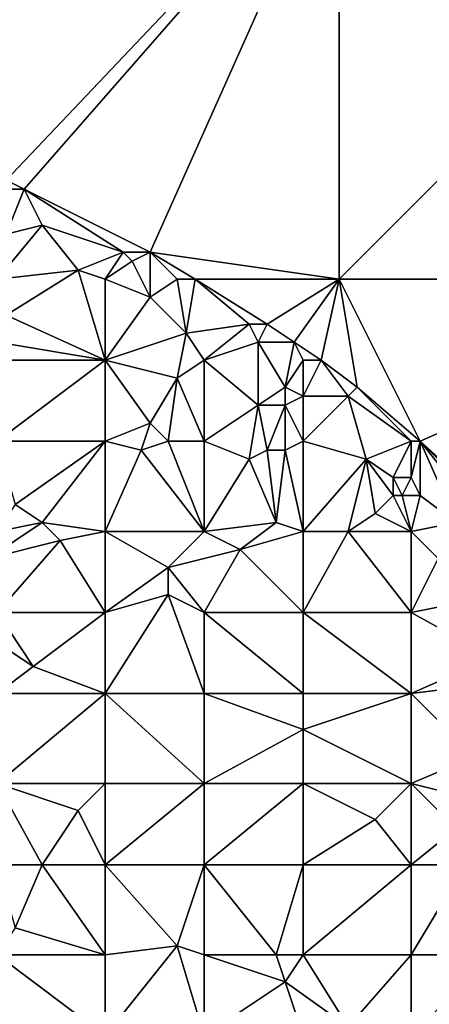
# Model space of a CAD drawing. Units: metres. Extents: x 71875 to 72500, y 358000 to 358500.
# Drawn here: x 72064 to 72110, y 358320 to 358429 of the extents above; entities that cross this region are included whole.
import ezdxf

# ---------------------------------------------------------------- set-up
doc = ezdxf.new("R2010")
doc.units = ezdxf.units.M
doc.layers.add('Terrain', color=15, linetype='Continuous')

msp = doc.modelspace()

# ---------------------------------------------------------------- linework, layer by layer
at = {"layer": 'Terrain'}
for points in [[(72050, 358450, 620.62), (72063, 358411, 618.1), (72100, 358450, 627.3), (72050, 358450, 620.62)], [(72065, 358410, 618.02), (72100, 358450, 627.3), (72063, 358411, 618.1), (72065, 358410, 618.02)], [(72065, 358410, 618.02), (72079, 358403, 618.57), (72100, 358450, 627.3), (72065, 358410, 618.02)], [(72079, 358403, 618.57), (72100, 358400, 620.74), (72100, 358450, 627.3), (72079, 358403, 618.57)], [(72100, 358450, 627.3), (72100, 358400, 620.74), (72150, 358450, 634.65), (72100, 358450, 627.3)], [(72150, 358450, 634.65), (72100, 358400, 620.74), (72150, 358400, 627.36), (72150, 358450, 634.65)], [(72065, 358410, 618.02), (72063, 358411, 618.1), (72062, 358410, 617.86), (72065, 358410, 618.02)], [(72065, 358410, 618.02), (72062, 358410, 617.86), (72063, 358405, 617.56), (72065, 358410, 618.02)], [(72065, 358410, 618.02), (72063, 358405, 617.56), (72067, 358406, 617.83), (72065, 358410, 618.02)], [(72065, 358410, 618.02), (72067, 358406, 617.83), (72076, 358403, 618.49), (72065, 358410, 618.02)], [(72065, 358410, 618.02), (72076, 358403, 618.49), (72079, 358403, 618.57), (72065, 358410, 618.02)], [(72071, 358401, 617.96), (72067, 358406, 617.83), (72062, 358400, 616.9), (72071, 358401, 617.96)], [(72063, 358405, 617.56), (72062, 358400, 616.9), (72067, 358406, 617.83), (72063, 358405, 617.56)], [(72071, 358401, 617.96), (72076, 358403, 618.49), (72067, 358406, 617.83), (72071, 358401, 617.96)], [(72074, 358400, 618.06), (72076, 358403, 618.49), (72071, 358401, 617.96), (72074, 358400, 618.06)], [(72074, 358400, 618.06), (72077, 358402, 618.43), (72076, 358403, 618.49), (72074, 358400, 618.06)], [(72077, 358402, 618.43), (72079, 358403, 618.57), (72076, 358403, 618.49), (72077, 358402, 618.43)], [(72079, 358398, 618.11), (72079, 358403, 618.57), (72077, 358402, 618.43), (72079, 358398, 618.11)], [(72079, 358398, 618.11), (72082, 358400, 618.53), (72079, 358403, 618.57), (72079, 358398, 618.11)], [(72084, 358400, 618.78), (72079, 358403, 618.57), (72082, 358400, 618.53), (72084, 358400, 618.78)], [(72084, 358400, 618.78), (72100, 358400, 620.74), (72079, 358403, 618.57), (72084, 358400, 618.78)], [(72079, 358398, 618.11), (72077, 358402, 618.43), (72074, 358400, 618.06), (72079, 358398, 618.11)], [(72063, 358396, 616.74), (72071, 358401, 617.96), (72062, 358400, 616.9), (72063, 358396, 616.74)], [(72074, 358391, 617.13), (72071, 358401, 617.96), (72063, 358396, 616.74), (72074, 358391, 617.13)], [(72074, 358391, 617.13), (72074, 358400, 618.06), (72071, 358401, 617.96), (72074, 358391, 617.13)], [(72074, 358391, 617.13), (72079, 358398, 618.11), (72074, 358400, 618.06), (72074, 358391, 617.13)], [(72083, 358394, 618.08), (72082, 358400, 618.53), (72079, 358398, 618.11), (72083, 358394, 618.08)], [(72083, 358394, 618.08), (72084, 358400, 618.78), (72082, 358400, 618.53), (72083, 358394, 618.08)], [(72083, 358394, 618.08), (72090, 358395, 618.95), (72084, 358400, 618.78), (72083, 358394, 618.08)], [(72092, 358395, 619.35), (72084, 358400, 618.78), (72090, 358395, 618.95), (72092, 358395, 619.35)], [(72092, 358395, 619.35), (72100, 358400, 620.74), (72084, 358400, 618.78), (72092, 358395, 619.35)], [(72095, 358393, 619.47), (72100, 358400, 620.74), (72092, 358395, 619.35), (72095, 358393, 619.47)], [(72095, 358393, 619.47), (72098, 358391, 619.66), (72100, 358400, 620.74), (72095, 358393, 619.47)], [(72102, 358388, 619.83), (72100, 358400, 620.74), (72098, 358391, 619.66), (72102, 358388, 619.83)], [(72109, 358382, 620.08), (72150, 358400, 627.36), (72100, 358400, 620.74), (72109, 358382, 620.08)], [(72109, 358382, 620.08), (72100, 358400, 620.74), (72102, 358388, 619.83), (72109, 358382, 620.08)], [(72120, 358372, 620.18), (72150, 358400, 627.36), (72109, 358382, 620.08), (72120, 358372, 620.18)], [(72074, 358391, 617.13), (72083, 358394, 618.08), (72079, 358398, 618.11), (72074, 358391, 617.13)], [(72074, 358391, 617.13), (72063, 358396, 616.74), (72062, 358393, 616.19), (72074, 358391, 617.13)], [(72085, 358391, 617.96), (72090, 358395, 618.95), (72083, 358394, 618.08), (72085, 358391, 617.96)], [(72085, 358391, 617.96), (72091, 358393, 618.86), (72090, 358395, 618.95), (72085, 358391, 617.96)], [(72091, 358393, 618.86), (72092, 358395, 619.35), (72090, 358395, 618.95), (72091, 358393, 618.86)], [(72095, 358393, 619.47), (72092, 358395, 619.35), (72091, 358393, 618.86), (72095, 358393, 619.47)], [(72074, 358391, 617.13), (72082, 358389, 617.69), (72083, 358394, 618.08), (72074, 358391, 617.13)], [(72082, 358389, 617.69), (72085, 358391, 617.96), (72083, 358394, 618.08), (72082, 358389, 617.69)], [(72074, 358391, 617.13), (72062, 358393, 616.19), (72062, 358391, 616.07), (72074, 358391, 617.13)], [(72091, 358386, 618.33), (72091, 358393, 618.86), (72085, 358391, 617.96), (72091, 358386, 618.33)], [(72091, 358386, 618.33), (72094, 358388, 618.65), (72091, 358393, 618.86), (72091, 358386, 618.33)], [(72094, 358388, 618.65), (72095, 358393, 619.47), (72091, 358393, 618.86), (72094, 358388, 618.65)], [(72094, 358388, 618.65), (72096, 358391, 619.27), (72095, 358393, 619.47), (72094, 358388, 618.65)], [(72096, 358391, 619.27), (72098, 358391, 619.66), (72095, 358393, 619.47), (72096, 358391, 619.27)], [(72062, 358382, 615.11), (72074, 358391, 617.13), (72062, 358391, 616.07), (72062, 358382, 615.11)], [(72074, 358382, 616.27), (72074, 358391, 617.13), (72062, 358382, 615.11), (72074, 358382, 616.27)], [(72074, 358382, 616.27), (72079, 358384, 617), (72074, 358391, 617.13), (72074, 358382, 616.27)], [(72074, 358391, 617.13), (72079, 358384, 617), (72082, 358389, 617.69), (72074, 358391, 617.13)], [(72085, 358382, 617.25), (72085, 358391, 617.96), (72082, 358389, 617.69), (72085, 358382, 617.25)], [(72085, 358382, 617.25), (72091, 358386, 618.33), (72085, 358391, 617.96), (72085, 358382, 617.25)], [(72096, 358387, 618.8), (72096, 358391, 619.27), (72094, 358388, 618.65), (72096, 358387, 618.8)], [(72096, 358387, 618.8), (72101, 358387, 619.43), (72098, 358391, 619.66), (72096, 358387, 618.8)], [(72096, 358387, 618.8), (72098, 358391, 619.66), (72096, 358391, 619.27), (72096, 358387, 618.8)], [(72101, 358387, 619.43), (72102, 358388, 619.83), (72098, 358391, 619.66), (72101, 358387, 619.43)], [(72081, 358382, 616.85), (72082, 358389, 617.69), (72079, 358384, 617), (72081, 358382, 616.85)], [(72085, 358382, 617.25), (72082, 358389, 617.69), (72081, 358382, 616.85), (72085, 358382, 617.25)], [(72094, 358386, 618.5), (72094, 358388, 618.65), (72091, 358386, 618.33), (72094, 358386, 618.5)], [(72094, 358386, 618.5), (72096, 358387, 618.8), (72094, 358388, 618.65), (72094, 358386, 618.5)], [(72108, 358382, 619.93), (72102, 358388, 619.83), (72101, 358387, 619.43), (72108, 358382, 619.93)], [(72109, 358382, 620.08), (72102, 358388, 619.83), (72108, 358382, 619.93), (72109, 358382, 620.08)], [(72090, 358380, 617.44), (72091, 358386, 618.33), (72085, 358382, 617.25), (72090, 358380, 617.44)], [(72090, 358380, 617.44), (72092, 358381, 617.95), (72091, 358386, 618.33), (72090, 358380, 617.44)], [(72092, 358381, 617.95), (72094, 358386, 618.5), (72091, 358386, 618.33), (72092, 358381, 617.95)], [(72094, 358381, 618.11), (72094, 358386, 618.5), (72092, 358381, 617.95), (72094, 358381, 618.11)], [(72096, 358382, 618.34), (72096, 358387, 618.8), (72094, 358386, 618.5), (72096, 358382, 618.34)], [(72094, 358381, 618.11), (72096, 358382, 618.34), (72094, 358386, 618.5), (72094, 358381, 618.11)], [(72096, 358382, 618.34), (72103, 358380, 618.76), (72101, 358387, 619.43), (72096, 358382, 618.34)], [(72096, 358382, 618.34), (72101, 358387, 619.43), (72096, 358387, 618.8), (72096, 358382, 618.34)], [(72103, 358380, 618.76), (72108, 358382, 619.93), (72101, 358387, 619.43), (72103, 358380, 618.76)], [(72078, 358381, 616.65), (72079, 358384, 617), (72074, 358382, 616.27), (72078, 358381, 616.65)], [(72078, 358381, 616.65), (72081, 358382, 616.85), (72079, 358384, 617), (72078, 358381, 616.65)], [(72064, 358375, 614.61), (72074, 358382, 616.27), (72062, 358382, 615.11), (72064, 358375, 614.61)], [(72067, 358373, 614.89), (72074, 358382, 616.27), (72064, 358375, 614.61), (72067, 358373, 614.89)], [(72074, 358372, 615.31), (72074, 358382, 616.27), (72067, 358373, 614.89), (72074, 358372, 615.31)], [(72074, 358372, 615.31), (72078, 358381, 616.65), (72074, 358382, 616.27), (72074, 358372, 615.31)], [(72085, 358372, 616.39), (72081, 358382, 616.85), (72078, 358381, 616.65), (72085, 358372, 616.39)], [(72085, 358372, 616.39), (72085, 358382, 617.25), (72081, 358382, 616.85), (72085, 358372, 616.39)], [(72085, 358372, 616.39), (72090, 358380, 617.44), (72085, 358382, 617.25), (72085, 358372, 616.39)], [(72096, 358372, 617.46), (72096, 358382, 618.34), (72094, 358381, 618.11), (72096, 358372, 617.46)], [(72096, 358372, 617.46), (72103, 358380, 618.76), (72096, 358382, 618.34), (72096, 358372, 617.46)], [(72106, 358378, 618.86), (72108, 358382, 619.93), (72103, 358380, 618.76), (72106, 358378, 618.86)], [(72108, 358378, 619.13), (72108, 358382, 619.93), (72106, 358378, 618.86), (72108, 358378, 619.13)], [(72108, 358378, 619.13), (72109, 358382, 620.08), (72108, 358382, 619.93), (72108, 358378, 619.13)], [(72109, 358376, 619.03), (72109, 358382, 620.08), (72108, 358378, 619.13), (72109, 358376, 619.03)], [(72119, 358372, 620.08), (72109, 358382, 620.08), (72117, 358372, 619.67), (72119, 358372, 620.08)], [(72117, 358372, 619.67), (72109, 358382, 620.08), (72113, 358373, 619.14), (72117, 358372, 619.67)], [(72113, 358373, 619.14), (72109, 358382, 620.08), (72109, 358376, 619.03), (72113, 358373, 619.14)], [(72120, 358372, 620.18), (72109, 358382, 620.08), (72119, 358372, 620.08), (72120, 358372, 620.18)], [(72074, 358372, 615.31), (72085, 358372, 616.39), (72078, 358381, 616.65), (72074, 358372, 615.31)], [(72093, 358373, 617.14), (72092, 358381, 617.95), (72090, 358380, 617.44), (72093, 358373, 617.14)], [(72093, 358373, 617.14), (72094, 358381, 618.11), (72092, 358381, 617.95), (72093, 358373, 617.14)], [(72096, 358372, 617.46), (72094, 358381, 618.11), (72093, 358373, 617.14), (72096, 358372, 617.46)], [(72085, 358372, 616.39), (72093, 358373, 617.14), (72090, 358380, 617.44), (72085, 358372, 616.39)], [(72096, 358372, 617.46), (72101, 358372, 617.95), (72103, 358380, 618.76), (72096, 358372, 617.46)], [(72101, 358372, 617.95), (72104, 358374, 618.33), (72103, 358380, 618.76), (72101, 358372, 617.95)], [(72104, 358374, 618.33), (72106, 358376, 618.64), (72103, 358380, 618.76), (72104, 358374, 618.33)], [(72106, 358376, 618.64), (72106, 358378, 618.86), (72103, 358380, 618.76), (72106, 358376, 618.64)], [(72107, 358376, 618.76), (72106, 358378, 618.86), (72106, 358376, 618.64), (72107, 358376, 618.76)], [(72107, 358376, 618.76), (72108, 358378, 619.13), (72106, 358378, 618.86), (72107, 358376, 618.76)], [(72109, 358376, 619.03), (72108, 358378, 619.13), (72107, 358376, 618.76), (72109, 358376, 619.03)], [(72108, 358372, 618.38), (72106, 358376, 618.64), (72104, 358374, 618.33), (72108, 358372, 618.38)], [(72108, 358372, 618.38), (72107, 358376, 618.76), (72106, 358376, 618.64), (72108, 358372, 618.38)], [(72109, 358376, 619.03), (72107, 358376, 618.76), (72108, 358372, 618.38), (72109, 358376, 619.03)], [(72113, 358373, 619.14), (72109, 358376, 619.03), (72108, 358372, 618.38), (72113, 358373, 619.14)], [(72067, 358373, 614.89), (72064, 358375, 614.61), (72062, 358372, 614.24), (72067, 358373, 614.89)], [(72108, 358372, 618.38), (72104, 358374, 618.33), (72101, 358372, 617.95), (72108, 358372, 618.38)], [(72067, 358373, 614.89), (72062, 358372, 614.24), (72061, 358369, 613.79), (72067, 358373, 614.89)], [(72067, 358373, 614.89), (72061, 358369, 613.79), (72069, 358371, 614.78), (72067, 358373, 614.89)], [(72074, 358372, 615.31), (72067, 358373, 614.89), (72069, 358371, 614.78), (72074, 358372, 615.31)], [(72085, 358372, 616.39), (72089, 358370, 616.63), (72093, 358373, 617.14), (72085, 358372, 616.39)], [(72096, 358372, 617.46), (72093, 358373, 617.14), (72089, 358370, 616.63), (72096, 358372, 617.46)], [(72113, 358373, 619.14), (72108, 358372, 618.38), (72111, 358369, 618.49), (72113, 358373, 619.14)], [(72074, 358372, 615.31), (72069, 358371, 614.78), (72074, 358363, 614.64), (72074, 358372, 615.31)], [(72074, 358372, 615.31), (72074, 358363, 614.64), (72081, 358368, 615.71), (72074, 358372, 615.31)], [(72074, 358372, 615.31), (72081, 358368, 615.71), (72085, 358372, 616.39), (72074, 358372, 615.31)], [(72085, 358372, 616.39), (72081, 358368, 615.71), (72089, 358370, 616.63), (72085, 358372, 616.39)], [(72096, 358372, 617.46), (72089, 358370, 616.63), (72096, 358363, 616.7), (72096, 358372, 617.46)], [(72096, 358363, 616.7), (72108, 358363, 617.8), (72101, 358372, 617.95), (72096, 358363, 616.7)], [(72096, 358372, 617.46), (72096, 358363, 616.7), (72101, 358372, 617.95), (72096, 358372, 617.46)], [(72108, 358372, 618.38), (72101, 358372, 617.95), (72108, 358363, 617.8), (72108, 358372, 618.38)], [(72108, 358372, 618.38), (72108, 358363, 617.8), (72111, 358369, 618.49), (72108, 358372, 618.38)], [(72069, 358371, 614.78), (72061, 358369, 613.79), (72062, 358363, 613.5), (72069, 358371, 614.78)], [(72074, 358363, 614.64), (72069, 358371, 614.78), (72062, 358363, 613.5), (72074, 358363, 614.64)], [(72085, 358363, 615.54), (72089, 358370, 616.63), (72081, 358368, 615.71), (72085, 358363, 615.54)], [(72085, 358363, 615.54), (72096, 358363, 616.7), (72089, 358370, 616.63), (72085, 358363, 615.54)], [(72118, 358365, 618.78), (72111, 358369, 618.49), (72108, 358363, 617.8), (72118, 358365, 618.78)], [(72074, 358363, 614.64), (72081, 358365, 615.3), (72081, 358368, 615.71), (72074, 358363, 614.64)], [(72085, 358363, 615.54), (72081, 358368, 615.71), (72081, 358365, 615.3), (72085, 358363, 615.54)], [(72074, 358354, 614.04), (72081, 358365, 615.3), (72074, 358363, 614.64), (72074, 358354, 614.04)], [(72074, 358354, 614.04), (72085, 358354, 614.9), (72081, 358365, 615.3), (72074, 358354, 614.04)], [(72085, 358354, 614.9), (72085, 358363, 615.54), (72081, 358365, 615.3), (72085, 358354, 614.9)], [(72117, 358358, 618.25), (72118, 358365, 618.78), (72108, 358363, 617.8), (72117, 358358, 618.25)], [(72066, 358357, 613.53), (72062, 358363, 613.5), (72060, 358361, 613.2), (72066, 358357, 613.53)], [(72066, 358357, 613.53), (72074, 358363, 614.64), (72062, 358363, 613.5), (72066, 358357, 613.53)], [(72074, 358354, 614.04), (72074, 358363, 614.64), (72066, 358357, 613.53), (72074, 358354, 614.04)], [(72085, 358354, 614.9), (72096, 358354, 615.98), (72085, 358363, 615.54), (72085, 358354, 614.9)], [(72096, 358354, 615.98), (72096, 358363, 616.7), (72085, 358363, 615.54), (72096, 358354, 615.98)], [(72096, 358354, 615.98), (72108, 358354, 617.13), (72096, 358363, 616.7), (72096, 358354, 615.98)], [(72096, 358363, 616.7), (72108, 358354, 617.13), (72108, 358363, 617.8), (72096, 358363, 616.7)], [(72117, 358358, 618.25), (72108, 358363, 617.8), (72108, 358354, 617.13), (72117, 358358, 618.25)], [(72066, 358357, 613.53), (72060, 358361, 613.2), (72062, 358354, 612.82), (72066, 358357, 613.53)], [(72116, 358355, 617.83), (72117, 358358, 618.25), (72108, 358354, 617.13), (72116, 358355, 617.83)], [(72074, 358354, 614.04), (72066, 358357, 613.53), (72062, 358354, 612.82), (72074, 358354, 614.04)], [(72115, 358347, 617.03), (72116, 358355, 617.83), (72108, 358354, 617.13), (72115, 358347, 617.03)], [(72062, 358344, 612.01), (72074, 358354, 614.04), (72062, 358354, 612.82), (72062, 358344, 612.01)], [(72074, 358344, 613.33), (72074, 358354, 614.04), (72062, 358344, 612.01), (72074, 358344, 613.33)], [(72074, 358344, 613.33), (72085, 358344, 614.19), (72074, 358354, 614.04), (72074, 358344, 613.33)], [(72074, 358354, 614.04), (72085, 358344, 614.19), (72085, 358354, 614.9), (72074, 358354, 614.04)], [(72085, 358344, 614.19), (72096, 358350, 615.56), (72085, 358354, 614.9), (72085, 358344, 614.19)], [(72096, 358350, 615.56), (72096, 358354, 615.98), (72085, 358354, 614.9), (72096, 358350, 615.56)], [(72096, 358350, 615.56), (72108, 358344, 616.32), (72108, 358354, 617.13), (72096, 358350, 615.56)], [(72096, 358350, 615.56), (72108, 358354, 617.13), (72096, 358354, 615.98), (72096, 358350, 615.56)], [(72115, 358347, 617.03), (72108, 358354, 617.13), (72108, 358344, 616.32), (72115, 358347, 617.03)], [(72085, 358344, 614.19), (72096, 358344, 615.24), (72096, 358350, 615.56), (72085, 358344, 614.19)], [(72096, 358344, 615.24), (72108, 358344, 616.32), (72096, 358350, 615.56), (72096, 358344, 615.24)], [(72115, 358347, 617.03), (72108, 358344, 616.32), (72112, 358343, 616.66), (72115, 358347, 617.03)], [(72062, 358344, 612.01), (72062, 358335, 611.32), (72067, 358335, 611.94), (72062, 358344, 612.01)], [(72062, 358344, 612.01), (72067, 358335, 611.94), (72071, 358341, 612.69), (72062, 358344, 612.01)], [(72074, 358344, 613.33), (72062, 358344, 612.01), (72071, 358341, 612.69), (72074, 358344, 613.33)], [(72074, 358344, 613.33), (72071, 358341, 612.69), (72074, 358335, 612.56), (72074, 358344, 613.33)], [(72074, 358344, 613.33), (72074, 358335, 612.56), (72085, 358344, 614.19), (72074, 358344, 613.33)], [(72085, 358344, 614.19), (72074, 358335, 612.56), (72085, 358335, 613.49), (72085, 358344, 614.19)], [(72085, 358344, 614.19), (72085, 358335, 613.49), (72096, 358344, 615.24), (72085, 358344, 614.19)], [(72096, 358344, 615.24), (72085, 358335, 613.49), (72096, 358335, 614.47), (72096, 358344, 615.24)], [(72096, 358344, 615.24), (72104, 358340, 615.72), (72108, 358344, 616.32), (72096, 358344, 615.24)], [(72096, 358344, 615.24), (72096, 358335, 614.47), (72104, 358340, 615.72), (72096, 358344, 615.24)], [(72108, 358344, 616.32), (72104, 358340, 615.72), (72108, 358335, 615.53), (72108, 358344, 616.32)], [(72108, 358344, 616.32), (72108, 358335, 615.53), (72113, 358339, 616.37), (72108, 358344, 616.32)], [(72108, 358344, 616.32), (72113, 358339, 616.37), (72112, 358343, 616.66), (72108, 358344, 616.32)], [(72074, 358335, 612.56), (72071, 358341, 612.69), (72067, 358335, 611.94), (72074, 358335, 612.56)], [(72096, 358335, 614.47), (72108, 358335, 615.53), (72104, 358340, 615.72), (72096, 358335, 614.47)], [(72114, 358335, 616.13), (72113, 358339, 616.37), (72108, 358335, 615.53), (72114, 358335, 616.13)], [(72067, 358335, 611.94), (72062, 358335, 611.32), (72064, 358328, 610.99), (72067, 358335, 611.94)], [(72067, 358335, 611.94), (72064, 358328, 610.99), (72074, 358325, 611.77), (72067, 358335, 611.94)], [(72074, 358335, 612.56), (72067, 358335, 611.94), (72074, 358325, 611.77), (72074, 358335, 612.56)], [(72074, 358335, 612.56), (72074, 358325, 611.77), (72082, 358326, 612.37), (72074, 358335, 612.56)], [(72074, 358335, 612.56), (72082, 358326, 612.37), (72085, 358335, 613.49), (72074, 358335, 612.56)], [(72085, 358335, 613.49), (72082, 358326, 612.37), (72085, 358325, 612.62), (72085, 358335, 613.49)], [(72085, 358335, 613.49), (72085, 358325, 612.62), (72093, 358325, 613.24), (72085, 358335, 613.49)], [(72085, 358335, 613.49), (72093, 358325, 613.24), (72096, 358335, 614.47), (72085, 358335, 613.49)], [(72096, 358335, 614.47), (72093, 358325, 613.24), (72096, 358325, 613.65), (72096, 358335, 614.47)], [(72096, 358325, 613.65), (72108, 358325, 614.7), (72108, 358335, 615.53), (72096, 358325, 613.65)], [(72096, 358335, 614.47), (72096, 358325, 613.65), (72108, 358335, 615.53), (72096, 358335, 614.47)], [(72114, 358335, 616.13), (72108, 358325, 614.7), (72117, 358325, 615.6), (72114, 358335, 616.13)], [(72114, 358335, 616.13), (72108, 358335, 615.53), (72108, 358325, 614.7), (72114, 358335, 616.13)], [(72074, 358325, 611.77), (72064, 358328, 610.99), (72062, 358325, 610.66), (72074, 358325, 611.77)], [(72074, 358325, 611.77), (72074, 358316, 611.15), (72082, 358326, 612.37), (72074, 358325, 611.77)], [(72082, 358326, 612.37), (72074, 358316, 611.15), (72085, 358316, 611.89), (72082, 358326, 612.37)], [(72085, 358325, 612.62), (72082, 358326, 612.37), (72085, 358316, 611.89), (72085, 358325, 612.62)], [(72062, 358325, 610.66), (72062, 358316, 610.05), (72074, 358316, 611.15), (72062, 358325, 610.66)], [(72074, 358325, 611.77), (72062, 358325, 610.66), (72074, 358316, 611.15), (72074, 358325, 611.77)], [(72085, 358325, 612.62), (72085, 358316, 611.89), (72094, 358322, 613.23), (72085, 358325, 612.62)], [(72085, 358325, 612.62), (72094, 358322, 613.23), (72093, 358325, 613.24), (72085, 358325, 612.62)], [(72096, 358325, 613.65), (72093, 358325, 613.24), (72094, 358322, 613.23), (72096, 358325, 613.65)], [(72096, 358325, 613.65), (72094, 358322, 613.23), (72101, 358317, 613.52), (72096, 358325, 613.65)], [(72096, 358325, 613.65), (72101, 358317, 613.52), (72108, 358325, 614.7), (72096, 358325, 613.65)], [(72108, 358325, 614.7), (72101, 358317, 613.52), (72108, 358316, 614.05), (72108, 358325, 614.7)], [(72117, 358325, 615.6), (72108, 358316, 614.05), (72119, 358316, 615.17), (72117, 358325, 615.6)], [(72117, 358325, 615.6), (72108, 358325, 614.7), (72108, 358316, 614.05), (72117, 358325, 615.6)], [(72085, 358316, 611.89), (72096, 358316, 612.82), (72094, 358322, 613.23), (72085, 358316, 611.89)], [(72096, 358316, 612.82), (72101, 358317, 613.52), (72094, 358322, 613.23), (72096, 358316, 612.82)]]:
    msp.add_3dface(points, dxfattribs=at)

doc.saveas('drawing.dxf')
